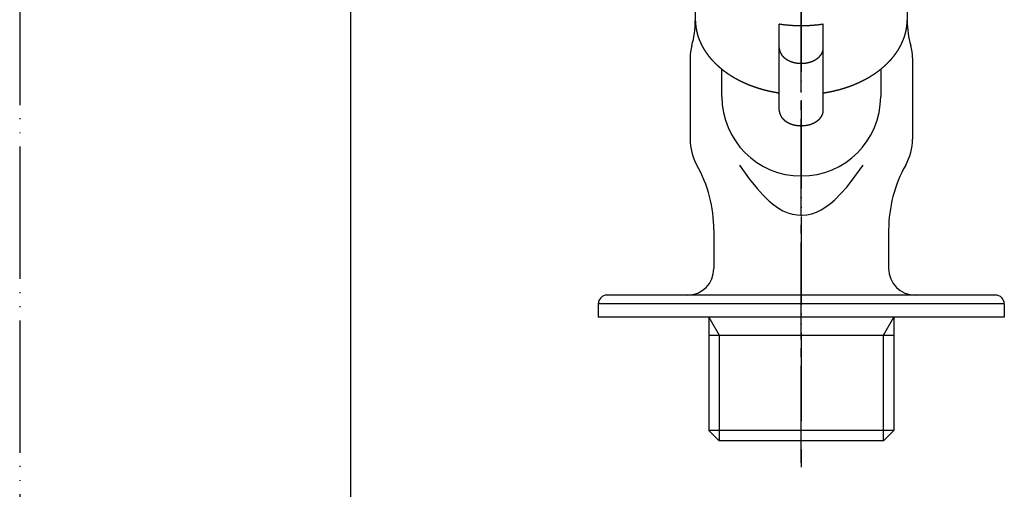
# Model space of a CAD drawing. Units: millimetres. Extents: x 0 to 315, y 0 to 446.
# Drawn here: x 0 to 112, y 111 to 164 of the extents above; entities that cross this region are included whole.
import ezdxf

# ---------------------------------------------------------------- set-up
doc = ezdxf.new("R2010")
doc.units = ezdxf.units.MM
doc.linetypes.add('DASH_CENTER', pattern=[14, 11, -1, 1, -1])
doc.linetypes.add('PHANTOM', pattern=[13, 10, -1, 0, -1, 0, -1])
for name, color, linetype in [('1', 7, 'Continuous'), ('30', 7, 'Continuous'), ('7', 7, 'Continuous')]:
    doc.layers.add(name, color=color, linetype=linetype)

# ---------------------------------------------------------------- blocks, each defined once
blk = doc.blocks.new('32-13-13-M2K', base_point=(115, 324.49))
at = {"color": 7, "linetype": 'Continuous'}
for p, q in [((76.54, 172.86), (76.54, 164.37)), ((100.54, 172.86), (100.54, 164.37)), ((86.04, 161.19), (86.04, 163.85)), ((91.04, 161.19), (91.04, 163.85)), ((86.04, 156.08), (86.04, 161.19)), ((91.04, 156.08), (91.04, 161.19)), ((86.04, 154.12), (86.04, 156.08)), ((91.04, 154.12), (91.04, 156.08))]:
    blk.add_line(p, q, dxfattribs=at)
for points, knots in [([(76.54, 164.37), (76.54, 164.35), (76.54, 164.29), (76.54, 164.22), (76.55, 164.17), (76.55, 164.13), (76.55, 164.09), (76.55, 164.04), (76.55, 164), (76.56, 163.96), (76.56, 163.92), (76.56, 163.88), (76.57, 163.84), (76.57, 163.8), (76.58, 163.76), (76.58, 163.71), (76.58, 163.67), (76.59, 163.63), (76.59, 163.59), (76.6, 163.55), (76.61, 163.51), (76.61, 163.47), (76.62, 163.42), (76.63, 163.38), (76.63, 163.34), (76.64, 163.3), (76.65, 163.26), (76.66, 163.22), (76.66, 163.18), (76.67, 163.14), (76.68, 163.1), (76.69, 163.06), (76.7, 163.02), (76.71, 162.98), (76.72, 162.94), (76.72, 162.91), (76.73, 162.9), (76.73, 162.88), (76.74, 162.85), (76.75, 162.81), (76.76, 162.77), (76.77, 162.73), (76.78, 162.69), (76.79, 162.65), (76.8, 162.61), (76.82, 162.57), (76.83, 162.53), (76.84, 162.49), (76.86, 162.45), (76.87, 162.41), (76.88, 162.37), (76.9, 162.33), (76.91, 162.29), (76.93, 162.25), (76.94, 162.21), (76.95, 162.17), (76.97, 162.13), (76.98, 162.1), (77, 162.06), (77.01, 162.02), (77.03, 161.99), (77.04, 161.95), (77.06, 161.92), (77.07, 161.88), (77.09, 161.84), (77.11, 161.81), (77.12, 161.77), (77.14, 161.74), (77.15, 161.7), (77.17, 161.67), (77.19, 161.63), (77.2, 161.6), (77.22, 161.56), (77.24, 161.53), (77.25, 161.5), (77.27, 161.47), (77.29, 161.43), (77.31, 161.39), (77.33, 161.36), (77.35, 161.32), (77.37, 161.28), (77.39, 161.25), (77.41, 161.21), (77.43, 161.18), (77.44, 161.15), (77.46, 161.11), (77.48, 161.08), (77.5, 161.04), (77.53, 161.01), (77.55, 160.98), (77.57, 160.94), (77.59, 160.91), (77.61, 160.88), (77.63, 160.84), (77.65, 160.81), (77.67, 160.78), (77.7, 160.74), (77.72, 160.71), (77.74, 160.68), (77.77, 160.64), (77.79, 160.61), (77.81, 160.57), (77.84, 160.54), (77.86, 160.51), (77.89, 160.47), (77.91, 160.44), (77.94, 160.41), (77.96, 160.37), (77.99, 160.34), (78.01, 160.31), (78.04, 160.27), (78.06, 160.24), (78.08, 160.21), (78.11, 160.19), (78.13, 160.16), (78.15, 160.13), (78.17, 160.11), (78.19, 160.08), (78.21, 160.06), (78.23, 160.03), (78.25, 160.01), (78.27, 159.98), (78.3, 159.95), (78.33, 159.92), (78.35, 159.89), (78.38, 159.86), (78.41, 159.83), (78.44, 159.8), (78.46, 159.77), (78.49, 159.74), (78.52, 159.71), (78.55, 159.68), (78.58, 159.65), (78.61, 159.62), (78.63, 159.59), (78.66, 159.56), (78.69, 159.53), (78.72, 159.5), (78.75, 159.47), (78.78, 159.44), (78.82, 159.41), (78.85, 159.37), (78.88, 159.34), (78.91, 159.31), (78.94, 159.28), (78.98, 159.25), (79.01, 159.22), (79.04, 159.19), (79.07, 159.16), (79.11, 159.13), (79.14, 159.1), (79.17, 159.08), (79.2, 159.05), (79.24, 159.02), (79.27, 158.99), (79.29, 158.97), (79.32, 158.94), (79.35, 158.92), (79.38, 158.9), (79.4, 158.88), (79.43, 158.86), (79.45, 158.83), (79.48, 158.81), (79.51, 158.79), (79.54, 158.76), (79.57, 158.74), (79.61, 158.71), (79.64, 158.68), (79.68, 158.65), (79.71, 158.63), (79.75, 158.6), (79.78, 158.57), (79.82, 158.55), (79.85, 158.52), (79.89, 158.5), (79.92, 158.47), (79.96, 158.44), (80, 158.42), (80.03, 158.39), (80.07, 158.37), (80.11, 158.34), (80.14, 158.31), (80.18, 158.29), (80.22, 158.26), (80.26, 158.23), (80.3, 158.21), (80.34, 158.18), (80.38, 158.16), (80.42, 158.13), (80.45, 158.11), (80.49, 158.08), (80.53, 158.06), (80.57, 158.03), (80.61, 158.01), (80.65, 157.98), (80.69, 157.96), (80.73, 157.94), (80.76, 157.92), (80.79, 157.89), (80.83, 157.87), (80.86, 157.86), (80.89, 157.84), (80.92, 157.82), (80.95, 157.8), (80.98, 157.79), (81.02, 157.77), (81.05, 157.74), (81.09, 157.72), (81.13, 157.7), (81.17, 157.68), (81.22, 157.65), (81.26, 157.63), (81.3, 157.61), (81.34, 157.59), (81.38, 157.57), (81.42, 157.54), (81.46, 157.52), (81.5, 157.5), (81.55, 157.48), (81.59, 157.46), (81.63, 157.44), (81.67, 157.42), (81.71, 157.4), (81.74, 157.38), (81.78, 157.37), (81.81, 157.35), (81.85, 157.33), (81.88, 157.32), (81.92, 157.3), (81.95, 157.28), (81.99, 157.27), (82.02, 157.25), (82.06, 157.23), (82.1, 157.22), (82.13, 157.2), (82.17, 157.19), (82.2, 157.17), (82.24, 157.15), (82.27, 157.14), (82.31, 157.12), (82.35, 157.11), (82.38, 157.09), (82.42, 157.08), (82.46, 157.06), (82.5, 157.04), (82.54, 157.03), (82.58, 157.01), (82.61, 157), (82.64, 156.99), (82.68, 156.97), (82.71, 156.96), (82.74, 156.94), (82.78, 156.93), (82.82, 156.92), (82.85, 156.9), (82.89, 156.89), (82.93, 156.88), (82.96, 156.86), (83, 156.85), (83.04, 156.83), (83.07, 156.82), (83.11, 156.81), (83.15, 156.79), (83.18, 156.78), (83.22, 156.77), (83.26, 156.76), (83.29, 156.74), (83.33, 156.73), (83.37, 156.72), (83.41, 156.71), (83.44, 156.69), (83.48, 156.68), (83.52, 156.67), (83.56, 156.66), (83.6, 156.64), (83.63, 156.63), (83.67, 156.62), (83.71, 156.61), (83.75, 156.6), (83.79, 156.58), (83.83, 156.57), (83.87, 156.56), (83.91, 156.55), (83.95, 156.54), (83.98, 156.53), (84.02, 156.51), (84.06, 156.5), (84.1, 156.49), (84.14, 156.48), (84.18, 156.47), (84.22, 156.46), (84.25, 156.45), (84.29, 156.44), (84.32, 156.43), (84.35, 156.42), (84.38, 156.42), (84.41, 156.41), (84.44, 156.4), (84.47, 156.39), (84.51, 156.38), (84.54, 156.37), (84.58, 156.37), (84.61, 156.36), (84.65, 156.35), (84.69, 156.34), (84.73, 156.33), (84.77, 156.32), (84.81, 156.31), (84.85, 156.3), (84.89, 156.29), (84.93, 156.28), (84.97, 156.27), (85.01, 156.27), (85.04, 156.26), (85.08, 156.25), (85.12, 156.24), (85.16, 156.23), (85.2, 156.22), (85.24, 156.22), (85.28, 156.21), (85.32, 156.2), (85.36, 156.19), (85.4, 156.18), (85.44, 156.18), (85.48, 156.17), (85.52, 156.16), (85.55, 156.16), (85.59, 156.15), (85.63, 156.14), (85.67, 156.14), (85.7, 156.13), (85.74, 156.12), (85.78, 156.12), (85.82, 156.11), (85.85, 156.1), (85.91, 156.1), (85.97, 156.09), (86.02, 156.08), (86.04, 156.08)], [0, 0, 0, 0, 0.082487, 0.164974, 0.206219, 0.247464, 0.288781, 0.330097, 0.371413, 0.412729, 0.454044, 0.49536, 0.536819, 0.578277, 0.619736, 0.661195, 0.702654, 0.744113, 0.786177, 0.828241, 0.870305, 0.912369, 0.954433, 0.996497, 1.038419, 1.08034, 1.122262, 1.164184, 1.206107, 1.248029, 1.288081, 1.328134, 1.368185, 1.408237, 1.448286, 1.488336, 1.493727, 1.499117, 1.540954, 1.582797, 1.624637, 1.666475, 1.708314, 1.750154, 1.792053, 1.833952, 1.875861, 1.917771, 1.959689, 2.001607, 2.043648, 2.085689, 2.127721, 2.169753, 2.211781, 2.253809, 2.29315, 2.332491, 2.371836, 2.41118, 2.450528, 2.489875, 2.529224, 2.568572, 2.607793, 2.647014, 2.686234, 2.725454, 2.764672, 2.80389, 2.843107, 2.882324, 2.916627, 2.950929, 2.985232, 3.019535, 3.063573, 3.10761, 3.151649, 3.195687, 3.234886, 3.274085, 3.313285, 3.352485, 3.391684, 3.430884, 3.470084, 3.509284, 3.548589, 3.587895, 3.627201, 3.666506, 3.705812, 3.745118, 3.784423, 3.823729, 3.865267, 3.906805, 3.948343, 3.989881, 4.03142, 4.072958, 4.114497, 4.156035, 4.197467, 4.238899, 4.280331, 4.321762, 4.363193, 4.404624, 4.446054, 4.487484, 4.522665, 4.557846, 4.593027, 4.628207, 4.659938, 4.691669, 4.7234, 4.755132, 4.786863, 4.818595, 4.860006, 4.901417, 4.942828, 4.98424, 5.025652, 5.067063, 5.108475, 5.149886, 5.191384, 5.232883, 5.274381, 5.31588, 5.357378, 5.398877, 5.440375, 5.481873, 5.525958, 5.570043, 5.614127, 5.658212, 5.702297, 5.746382, 5.790467, 5.834552, 5.878549, 5.922546, 5.966543, 6.01054, 6.054536, 6.098532, 6.142527, 6.186523, 6.223837, 6.261151, 6.298465, 6.335779, 6.369517, 6.403256, 6.436995, 6.470734, 6.504474, 6.538213, 6.582193, 6.626172, 6.670152, 6.714132, 6.758112, 6.802092, 6.846072, 6.890052, 6.934104, 6.978156, 7.022207, 7.066259, 7.110311, 7.154363, 7.198414, 7.242466, 7.289115, 7.335763, 7.382412, 7.42906, 7.475709, 7.522358, 7.569007, 7.615656, 7.662232, 7.708808, 7.755383, 7.801959, 7.848534, 7.895109, 7.941684, 7.988259, 8.028527, 8.068796, 8.109064, 8.149332, 8.184549, 8.219766, 8.254982, 8.290199, 8.325416, 8.360633, 8.407196, 8.453759, 8.500322, 8.546885, 8.593449, 8.640012, 8.686575, 8.733138, 8.779763, 8.826387, 8.873011, 8.919635, 8.966259, 9.012883, 9.059507, 9.106131, 9.145283, 9.184435, 9.223587, 9.26274, 9.301892, 9.341044, 9.380196, 9.419349, 9.458501, 9.497653, 9.536756, 9.575859, 9.614962, 9.654065, 9.693167, 9.73227, 9.771372, 9.810474, 9.849576, 9.888678, 9.932272, 9.975867, 10.019461, 10.063055, 10.099131, 10.135208, 10.171285, 10.207361, 10.243438, 10.279515, 10.318611, 10.357706, 10.396802, 10.435898, 10.474994, 10.514089, 10.553185, 10.592281, 10.631377, 10.670473, 10.709612, 10.748751, 10.787889, 10.827028, 10.866167, 10.905305, 10.944444, 10.983583, 11.022721, 11.06186, 11.102447, 11.143034, 11.183622, 11.224209, 11.264796, 11.305383, 11.34597, 11.386558, 11.427145, 11.467732, 11.508276, 11.54882, 11.589364, 11.629908, 11.670452, 11.710996, 11.751539, 11.792083, 11.832626, 11.873169, 11.904432, 11.935695, 11.966958, 11.998221, 12.029483, 12.060746, 12.097029, 12.133313, 12.169596, 12.205879, 12.242163, 12.278447, 12.318986, 12.359525, 12.400064, 12.440604, 12.481143, 12.521683, 12.562223, 12.602762, 12.643302, 12.683842, 12.724421, 12.765, 12.805579, 12.846158, 12.886737, 12.927316, 12.967895, 13.008473, 13.049052, 13.089631, 13.127694, 13.165758, 13.203821, 13.241884, 13.279948, 13.318011, 13.356075, 13.394138, 13.43217, 13.470202, 13.508235, 13.546267, 13.622331, 13.698394, 13.698394, 13.698394, 13.698394]), ([(91.04, 156.08), (91.07, 156.08), (91.12, 156.09), (91.18, 156.1), (91.23, 156.1), (91.27, 156.11), (91.31, 156.12), (91.34, 156.12), (91.38, 156.13), (91.42, 156.14), (91.46, 156.14), (91.49, 156.15), (91.53, 156.16), (91.57, 156.16), (91.61, 156.17), (91.64, 156.18), (91.68, 156.18), (91.72, 156.19), (91.76, 156.2), (91.8, 156.21), (91.84, 156.22), (91.88, 156.22), (91.92, 156.23), (91.96, 156.24), (92, 156.25), (92.04, 156.26), (92.08, 156.27), (92.12, 156.27), (92.16, 156.28), (92.2, 156.29), (92.24, 156.3), (92.28, 156.31), (92.32, 156.32), (92.36, 156.33), (92.4, 156.34), (92.43, 156.35), (92.47, 156.36), (92.51, 156.37), (92.54, 156.37), (92.58, 156.38), (92.61, 156.39), (92.65, 156.4), (92.68, 156.41), (92.71, 156.42), (92.74, 156.42), (92.77, 156.43), (92.8, 156.44), (92.83, 156.45), (92.87, 156.46), (92.91, 156.47), (92.95, 156.48), (92.98, 156.49), (93.02, 156.5), (93.06, 156.51), (93.1, 156.53), (93.14, 156.54), (93.18, 156.55), (93.22, 156.56), (93.26, 156.57), (93.3, 156.58), (93.33, 156.6), (93.37, 156.61), (93.41, 156.62), (93.45, 156.63), (93.49, 156.64), (93.53, 156.66), (93.57, 156.67), (93.61, 156.68), (93.64, 156.69), (93.68, 156.71), (93.72, 156.72), (93.75, 156.73), (93.79, 156.74), (93.83, 156.76), (93.87, 156.77), (93.9, 156.78), (93.94, 156.79), (93.98, 156.81), (94.01, 156.82), (94.05, 156.83), (94.09, 156.85), (94.12, 156.86), (94.16, 156.88), (94.2, 156.89), (94.23, 156.9), (94.27, 156.92), (94.31, 156.93), (94.34, 156.94), (94.38, 156.96), (94.41, 156.97), (94.44, 156.99), (94.48, 157), (94.51, 157.01), (94.55, 157.03), (94.58, 157.04), (94.62, 157.06), (94.66, 157.08), (94.7, 157.09), (94.74, 157.11), (94.78, 157.12), (94.81, 157.14), (94.85, 157.15), (94.88, 157.17), (94.92, 157.19), (94.95, 157.2), (94.99, 157.22), (95.03, 157.23), (95.06, 157.25), (95.1, 157.27), (95.13, 157.28), (95.17, 157.3), (95.2, 157.32), (95.24, 157.33), (95.27, 157.35), (95.31, 157.37), (95.34, 157.38), (95.38, 157.4), (95.42, 157.42), (95.46, 157.44), (95.5, 157.46), (95.54, 157.48), (95.58, 157.5), (95.62, 157.52), (95.66, 157.54), (95.71, 157.57), (95.75, 157.59), (95.79, 157.61), (95.83, 157.63), (95.87, 157.65), (95.91, 157.68), (95.95, 157.7), (95.99, 157.72), (96.03, 157.74), (96.07, 157.77), (96.1, 157.79), (96.13, 157.8), (96.17, 157.82), (96.2, 157.84), (96.23, 157.86), (96.26, 157.87), (96.29, 157.89), (96.33, 157.92), (96.36, 157.94), (96.4, 157.96), (96.43, 157.98), (96.47, 158.01), (96.51, 158.03), (96.55, 158.06), (96.59, 158.08), (96.63, 158.11), (96.67, 158.13), (96.71, 158.16), (96.75, 158.18), (96.79, 158.21), (96.83, 158.23), (96.86, 158.26), (96.9, 158.29), (96.94, 158.31), (96.98, 158.34), (97.02, 158.37), (97.05, 158.39), (97.09, 158.42), (97.13, 158.44), (97.16, 158.47), (97.2, 158.5), (97.23, 158.52), (97.27, 158.55), (97.3, 158.57), (97.34, 158.6), (97.37, 158.63), (97.41, 158.65), (97.44, 158.68), (97.48, 158.71), (97.51, 158.74), (97.55, 158.76), (97.58, 158.79), (97.61, 158.81), (97.63, 158.83), (97.66, 158.86), (97.68, 158.88), (97.71, 158.9), (97.74, 158.92), (97.76, 158.94), (97.79, 158.97), (97.82, 158.99), (97.85, 159.02), (97.88, 159.05), (97.91, 159.08), (97.95, 159.1), (97.98, 159.13), (98.01, 159.16), (98.05, 159.19), (98.08, 159.22), (98.11, 159.25), (98.14, 159.28), (98.17, 159.31), (98.21, 159.34), (98.24, 159.37), (98.27, 159.41), (98.3, 159.44), (98.33, 159.47), (98.36, 159.5), (98.39, 159.53), (98.42, 159.56), (98.45, 159.59), (98.48, 159.62), (98.51, 159.65), (98.54, 159.68), (98.57, 159.71), (98.59, 159.74), (98.62, 159.77), (98.65, 159.8), (98.68, 159.83), (98.7, 159.86), (98.73, 159.89), (98.76, 159.92), (98.79, 159.95), (98.81, 159.98), (98.83, 160.01), (98.85, 160.03), (98.87, 160.06), (98.89, 160.08), (98.92, 160.11), (98.94, 160.13), (98.96, 160.16), (98.98, 160.19), (99, 160.21), (99.02, 160.24), (99.05, 160.27), (99.07, 160.31), (99.1, 160.34), (99.12, 160.37), (99.15, 160.41), (99.17, 160.44), (99.2, 160.47), (99.22, 160.51), (99.25, 160.54), (99.27, 160.57), (99.3, 160.61), (99.32, 160.64), (99.34, 160.68), (99.37, 160.71), (99.39, 160.74), (99.41, 160.78), (99.43, 160.81), (99.46, 160.84), (99.48, 160.88), (99.5, 160.91), (99.52, 160.94), (99.54, 160.98), (99.56, 161.01), (99.58, 161.04), (99.6, 161.08), (99.62, 161.11), (99.64, 161.15), (99.66, 161.18), (99.68, 161.21), (99.7, 161.25), (99.72, 161.28), (99.74, 161.32), (99.76, 161.36), (99.78, 161.39), (99.8, 161.43), (99.82, 161.47), (99.83, 161.5), (99.85, 161.53), (99.87, 161.56), (99.88, 161.6), (99.9, 161.63), (99.91, 161.67), (99.93, 161.7), (99.95, 161.74), (99.96, 161.77), (99.98, 161.81), (100, 161.84), (100.01, 161.88), (100.03, 161.92), (100.04, 161.95), (100.06, 161.99), (100.07, 162.02), (100.09, 162.06), (100.1, 162.1), (100.12, 162.13), (100.13, 162.17), (100.15, 162.21), (100.16, 162.25), (100.17, 162.29), (100.19, 162.33), (100.2, 162.37), (100.22, 162.41), (100.23, 162.45), (100.24, 162.49), (100.26, 162.53), (100.27, 162.57), (100.28, 162.61), (100.29, 162.65), (100.3, 162.69), (100.32, 162.73), (100.33, 162.77), (100.34, 162.81), (100.35, 162.85), (100.35, 162.88), (100.36, 162.9), (100.36, 162.91), (100.37, 162.94), (100.38, 162.98), (100.39, 163.02), (100.4, 163.06), (100.41, 163.1), (100.41, 163.14), (100.42, 163.18), (100.43, 163.22), (100.44, 163.26), (100.45, 163.3), (100.45, 163.34), (100.46, 163.38), (100.47, 163.42), (100.47, 163.47), (100.48, 163.51), (100.49, 163.55), (100.49, 163.59), (100.5, 163.63), (100.5, 163.67), (100.51, 163.71), (100.51, 163.76), (100.51, 163.8), (100.52, 163.84), (100.52, 163.88), (100.53, 163.92), (100.53, 163.96), (100.53, 164), (100.53, 164.04), (100.54, 164.09), (100.54, 164.13), (100.54, 164.17), (100.54, 164.22), (100.54, 164.29), (100.54, 164.35), (100.54, 164.37)], [0, 0, 0, 0, 0.076064, 0.152127, 0.19016, 0.228192, 0.266224, 0.304256, 0.34232, 0.380383, 0.418446, 0.45651, 0.494573, 0.532636, 0.5707, 0.608763, 0.649342, 0.689921, 0.7305, 0.771078, 0.811657, 0.852236, 0.892815, 0.933394, 0.973973, 1.014552, 1.055092, 1.095632, 1.136171, 1.176711, 1.217251, 1.25779, 1.29833, 1.338869, 1.379408, 1.419948, 1.456231, 1.492515, 1.528798, 1.565081, 1.601365, 1.637648, 1.668911, 1.700174, 1.731436, 1.762699, 1.793962, 1.825225, 1.865768, 1.906312, 1.946855, 1.987399, 2.027942, 2.068486, 2.10903, 2.149574, 2.190118, 2.230662, 2.271249, 2.311837, 2.352424, 2.393011, 2.433598, 2.474186, 2.514773, 2.55536, 2.595947, 2.636534, 2.675673, 2.714811, 2.75395, 2.793089, 2.832228, 2.871366, 2.910505, 2.949644, 2.988782, 3.027921, 3.067017, 3.106113, 3.145209, 3.184305, 3.223401, 3.262497, 3.301592, 3.340688, 3.379784, 3.418879, 3.454956, 3.491033, 3.52711, 3.563186, 3.599263, 3.635339, 3.678933, 3.722527, 3.766122, 3.809716, 3.848818, 3.88792, 3.927022, 3.966124, 4.005227, 4.04433, 4.083432, 4.122535, 4.161638, 4.200741, 4.239893, 4.279046, 4.318198, 4.35735, 4.396502, 4.435655, 4.474807, 4.513959, 4.553111, 4.592263, 4.638887, 4.685511, 4.732135, 4.778759, 4.825383, 4.872008, 4.918632, 4.965256, 5.011819, 5.058382, 5.104946, 5.151509, 5.198072, 5.244635, 5.291198, 5.337761, 5.372978, 5.408195, 5.443412, 5.478629, 5.513845, 5.549062, 5.58933, 5.629598, 5.669867, 5.710136, 5.75671, 5.803285, 5.84986, 5.896435, 5.943011, 5.989586, 6.036162, 6.082738, 6.129387, 6.176036, 6.222685, 6.269334, 6.315982, 6.362631, 6.40928, 6.455928, 6.49998, 6.544032, 6.588083, 6.632135, 6.676187, 6.720239, 6.76429, 6.808342, 6.852322, 6.896302, 6.940282, 6.984262, 7.028242, 7.072222, 7.116202, 7.160181, 7.193921, 7.22766, 7.261399, 7.295138, 7.328877, 7.362616, 7.399929, 7.437243, 7.474557, 7.511872, 7.555867, 7.599862, 7.643858, 7.687855, 7.731851, 7.775848, 7.819845, 7.863842, 7.907927, 7.952012, 7.996097, 8.040182, 8.084267, 8.128351, 8.172436, 8.216521, 8.258019, 8.299518, 8.341016, 8.382515, 8.424013, 8.465511, 8.50701, 8.548508, 8.58992, 8.631331, 8.672743, 8.714154, 8.755566, 8.796977, 8.838388, 8.879799, 8.911531, 8.943263, 8.974994, 9.006725, 9.038456, 9.070187, 9.105367, 9.140548, 9.175729, 9.21091, 9.25234, 9.29377, 9.335201, 9.376632, 9.418063, 9.459495, 9.500927, 9.542359, 9.583897, 9.625436, 9.666975, 9.708513, 9.750051, 9.791589, 9.833127, 9.874665, 9.913971, 9.953277, 9.992582, 10.031888, 10.071194, 10.110499, 10.149805, 10.189111, 10.22831, 10.26751, 10.30671, 10.34591, 10.385109, 10.424309, 10.463508, 10.502707, 10.546745, 10.590784, 10.634822, 10.678859, 10.713162, 10.747464, 10.781768, 10.816071, 10.855288, 10.894506, 10.933725, 10.972944, 11.012163, 11.051383, 11.090603, 11.129823, 11.169168, 11.208514, 11.247859, 11.287204, 11.326549, 11.365894, 11.405239, 11.444583, 11.486618, 11.528653, 11.570688, 11.612722, 11.654756, 11.69679, 11.738694, 11.780597, 11.822502, 11.864406, 11.906311, 11.948216, 11.99006, 12.031903, 12.073746, 12.115588, 12.157428, 12.199269, 12.204659, 12.21005, 12.250097, 12.290148, 12.330197, 12.370245, 12.410294, 12.450343, 12.49226, 12.534176, 12.576102, 12.61803, 12.659965, 12.7019, 12.743971, 12.786041, 12.828103, 12.870164, 12.912222, 12.95428, 12.995736, 13.037193, 13.078652, 13.120112, 13.161573, 13.203034, 13.244351, 13.285667, 13.326983, 13.368298, 13.409614, 13.450929, 13.492174, 13.533419, 13.615907, 13.698394, 13.698394, 13.698394, 13.698394]), ([(91.04, 163.85), (91, 163.85), (90.92, 163.84), (90.81, 163.82), (90.71, 163.81), (90.64, 163.8), (90.59, 163.79), (90.53, 163.78), (90.44, 163.77), (90.32, 163.76), (90.2, 163.75), (90.07, 163.74), (89.95, 163.73), (89.83, 163.72), (89.71, 163.71), (89.58, 163.7), (89.46, 163.69), (89.33, 163.69), (89.2, 163.68), (89.06, 163.67), (88.93, 163.67), (88.8, 163.67), (88.67, 163.67), (88.54, 163.67), (88.41, 163.67), (88.28, 163.67), (88.15, 163.67), (88.02, 163.67), (87.89, 163.68), (87.76, 163.69), (87.63, 163.69), (87.5, 163.7), (87.38, 163.71), (87.26, 163.72), (87.13, 163.73), (87.01, 163.74), (86.89, 163.75), (86.77, 163.76), (86.65, 163.77), (86.56, 163.78), (86.49, 163.79), (86.44, 163.8), (86.37, 163.81), (86.27, 163.82), (86.16, 163.84), (86.08, 163.85), (86.04, 163.85)], [0, 0, 0, 0, 0.122025, 0.24405, 0.332108, 0.420166, 0.454111, 0.488057, 0.610065, 0.732074, 0.854113, 0.976153, 1.09825, 1.220347, 1.342527, 1.464708, 1.595386, 1.726063, 1.856648, 1.987233, 2.117757, 2.24828, 2.378773, 2.509265, 2.639758, 2.77025, 2.900773, 3.031297, 3.161882, 3.292467, 3.423144, 3.553822, 3.676003, 3.798183, 3.92028, 4.042377, 4.164417, 4.286456, 4.408465, 4.530473, 4.564419, 4.598364, 4.686422, 4.77448, 4.896505, 5.01853, 5.01853, 5.01853, 5.01853]), ([(86.04, 161.19), (86.04, 161.18), (86.04, 161.15), (86.04, 161.12), (86.05, 161.1), (86.05, 161.08), (86.05, 161.06), (86.05, 161.04), (86.05, 161.02), (86.06, 161.01), (86.06, 161), (86.06, 160.99), (86.06, 160.97), (86.06, 160.96), (86.07, 160.94), (86.07, 160.92), (86.08, 160.9), (86.08, 160.89), (86.08, 160.88), (86.08, 160.88), (86.09, 160.86), (86.09, 160.85), (86.1, 160.83), (86.1, 160.81), (86.11, 160.8), (86.11, 160.78), (86.11, 160.77), (86.12, 160.76), (86.12, 160.75), (86.13, 160.73), (86.13, 160.72), (86.14, 160.71), (86.14, 160.7), (86.15, 160.68), (86.15, 160.67), (86.16, 160.66), (86.17, 160.64), (86.18, 160.62), (86.18, 160.61), (86.19, 160.59), (86.19, 160.59), (86.2, 160.58), (86.2, 160.57), (86.21, 160.56), (86.21, 160.55), (86.22, 160.54), (86.23, 160.52), (86.23, 160.51), (86.24, 160.5), (86.25, 160.49), (86.26, 160.48), (86.26, 160.47), (86.27, 160.45), (86.28, 160.44), (86.29, 160.43), (86.3, 160.41), (86.31, 160.4), (86.32, 160.38), (86.33, 160.36), (86.34, 160.35), (86.35, 160.34), (86.36, 160.33), (86.37, 160.32), (86.38, 160.31), (86.39, 160.3), (86.4, 160.28), (86.41, 160.27), (86.42, 160.26), (86.43, 160.25), (86.44, 160.23), (86.46, 160.22), (86.47, 160.2), (86.48, 160.19), (86.5, 160.18), (86.51, 160.17), (86.52, 160.16), (86.53, 160.14), (86.54, 160.13), (86.55, 160.12), (86.56, 160.11), (86.57, 160.1), (86.59, 160.09), (86.6, 160.08), (86.61, 160.07), (86.62, 160.07), (86.63, 160.06), (86.64, 160.05), (86.65, 160.03), (86.67, 160.02), (86.68, 160.01), (86.69, 160), (86.7, 160), (86.72, 159.99), (86.73, 159.98), (86.74, 159.97), (86.75, 159.96), (86.76, 159.95), (86.78, 159.94), (86.79, 159.93), (86.8, 159.92), (86.82, 159.91), (86.83, 159.9), (86.84, 159.9), (86.86, 159.89), (86.87, 159.88), (86.88, 159.87), (86.9, 159.86), (86.91, 159.85), (86.92, 159.85), (86.94, 159.84), (86.95, 159.83), (86.97, 159.82), (86.98, 159.81), (87, 159.8), (87.01, 159.8), (87.02, 159.79), (87.04, 159.78), (87.05, 159.77), (87.07, 159.77), (87.08, 159.76), (87.1, 159.75), (87.11, 159.74), (87.13, 159.74), (87.14, 159.73), (87.16, 159.72), (87.17, 159.71), (87.19, 159.71), (87.2, 159.7), (87.22, 159.69), (87.23, 159.69), (87.25, 159.68), (87.26, 159.67), (87.28, 159.67), (87.29, 159.66), (87.31, 159.65), (87.33, 159.65), (87.34, 159.64), (87.36, 159.64), (87.38, 159.63), (87.39, 159.62), (87.41, 159.62), (87.42, 159.61), (87.44, 159.61), (87.46, 159.6), (87.47, 159.59), (87.49, 159.59), (87.5, 159.58), (87.52, 159.58), (87.54, 159.57), (87.55, 159.57), (87.57, 159.56), (87.59, 159.56), (87.61, 159.55), (87.62, 159.55), (87.64, 159.54), (87.65, 159.54), (87.67, 159.54), (87.69, 159.53), (87.71, 159.53), (87.72, 159.52), (87.74, 159.52), (87.76, 159.51), (87.78, 159.51), (87.79, 159.51), (87.81, 159.5), (87.83, 159.5), (87.84, 159.49), (87.86, 159.49), (87.88, 159.49), (87.9, 159.48), (87.91, 159.48), (87.93, 159.48), (87.95, 159.47), (87.97, 159.47), (87.99, 159.47), (88, 159.47), (88.02, 159.46), (88.04, 159.46), (88.06, 159.46), (88.07, 159.46), (88.09, 159.45), (88.11, 159.45), (88.13, 159.45), (88.14, 159.45), (88.16, 159.44), (88.18, 159.44), (88.2, 159.44), (88.22, 159.44), (88.24, 159.44), (88.25, 159.44), (88.27, 159.43), (88.29, 159.43), (88.31, 159.43), (88.33, 159.43), (88.34, 159.43), (88.36, 159.43), (88.38, 159.43), (88.4, 159.43), (88.42, 159.43), (88.43, 159.43), (88.45, 159.43), (88.47, 159.43), (88.49, 159.42), (88.51, 159.42), (88.52, 159.42), (88.54, 159.42), (88.56, 159.42), (88.58, 159.42), (88.6, 159.42), (88.62, 159.43), (88.63, 159.43), (88.65, 159.43), (88.67, 159.43), (88.69, 159.43), (88.71, 159.43), (88.72, 159.43), (88.74, 159.43), (88.76, 159.43), (88.78, 159.43), (88.8, 159.43), (88.81, 159.43), (88.83, 159.44), (88.85, 159.44), (88.87, 159.44), (88.89, 159.44), (88.9, 159.44), (88.92, 159.44), (88.94, 159.45), (88.96, 159.45), (88.98, 159.45), (88.99, 159.45), (89.01, 159.46), (89.03, 159.46), (89.05, 159.46), (89.06, 159.46), (89.08, 159.47), (89.1, 159.47), (89.12, 159.47), (89.14, 159.47), (89.15, 159.48), (89.17, 159.48), (89.19, 159.48), (89.21, 159.49), (89.22, 159.49), (89.24, 159.49), (89.26, 159.5), (89.27, 159.5), (89.29, 159.51), (89.31, 159.51), (89.33, 159.51), (89.34, 159.52), (89.36, 159.52), (89.38, 159.53), (89.4, 159.53), (89.41, 159.54), (89.43, 159.54), (89.45, 159.54), (89.46, 159.55), (89.48, 159.55), (89.5, 159.56), (89.51, 159.56), (89.53, 159.57), (89.55, 159.57), (89.56, 159.58), (89.58, 159.58), (89.6, 159.59), (89.61, 159.59), (89.63, 159.6), (89.65, 159.61), (89.66, 159.61), (89.68, 159.62), (89.69, 159.62), (89.71, 159.63), (89.73, 159.63), (89.74, 159.64), (89.76, 159.65), (89.78, 159.65), (89.79, 159.66), (89.81, 159.67), (89.82, 159.67), (89.84, 159.68), (89.85, 159.69), (89.87, 159.69), (89.88, 159.7), (89.9, 159.71), (89.91, 159.71), (89.93, 159.72), (89.94, 159.73), (89.96, 159.74), (89.97, 159.74), (89.99, 159.75), (90, 159.76), (90.02, 159.76), (90.03, 159.77), (90.05, 159.78), (90.06, 159.79), (90.07, 159.8), (90.09, 159.8), (90.1, 159.81), (90.12, 159.82), (90.13, 159.83), (90.15, 159.84), (90.16, 159.85), (90.18, 159.85), (90.19, 159.86), (90.2, 159.87), (90.21, 159.88), (90.23, 159.89), (90.24, 159.9), (90.25, 159.9), (90.27, 159.91), (90.28, 159.92), (90.29, 159.93), (90.31, 159.94), (90.32, 159.95), (90.33, 159.96), (90.35, 159.97), (90.36, 159.98), (90.37, 159.99), (90.38, 159.99), (90.39, 160), (90.41, 160.01), (90.42, 160.02), (90.43, 160.03), (90.45, 160.05), (90.46, 160.06), (90.47, 160.06), (90.48, 160.07), (90.49, 160.08), (90.5, 160.09), (90.51, 160.1), (90.52, 160.11), (90.53, 160.12), (90.54, 160.13), (90.56, 160.14), (90.57, 160.15), (90.58, 160.17), (90.59, 160.18), (90.6, 160.19), (90.62, 160.2), (90.63, 160.22), (90.64, 160.23), (90.65, 160.25), (90.67, 160.26), (90.68, 160.27), (90.69, 160.28), (90.7, 160.3), (90.71, 160.31), (90.72, 160.32), (90.72, 160.33), (90.73, 160.34), (90.74, 160.35), (90.75, 160.36), (90.76, 160.38), (90.77, 160.4), (90.79, 160.41), (90.8, 160.43), (90.81, 160.44), (90.81, 160.45), (90.82, 160.47), (90.83, 160.48), (90.84, 160.49), (90.84, 160.5), (90.85, 160.51), (90.86, 160.52), (90.86, 160.54), (90.87, 160.55), (90.88, 160.56), (90.88, 160.57), (90.89, 160.58), (90.89, 160.59), (90.89, 160.59), (90.9, 160.6), (90.91, 160.62), (90.92, 160.64), (90.92, 160.66), (90.93, 160.67), (90.94, 160.68), (90.94, 160.69), (90.95, 160.71), (90.95, 160.72), (90.96, 160.73), (90.96, 160.75), (90.97, 160.76), (90.97, 160.77), (90.97, 160.78), (90.98, 160.79), (90.98, 160.81), (90.99, 160.83), (90.99, 160.84), (91, 160.86), (91, 160.88), (91, 160.88), (91.01, 160.89), (91.01, 160.9), (91.01, 160.92), (91.02, 160.94), (91.02, 160.96), (91.02, 160.97), (91.03, 160.99), (91.03, 161), (91.03, 161.01), (91.03, 161.02), (91.03, 161.04), (91.04, 161.06), (91.04, 161.08), (91.04, 161.1), (91.04, 161.12), (91.04, 161.15), (91.04, 161.18), (91.04, 161.19)], [0, 0, 0, 0, 0.038627, 0.077253, 0.096643, 0.116032, 0.135422, 0.15481, 0.167943, 0.181076, 0.194209, 0.207342, 0.220475, 0.233609, 0.252672, 0.271735, 0.290796, 0.309857, 0.31098, 0.312103, 0.331718, 0.351337, 0.370955, 0.390571, 0.403692, 0.416812, 0.42994, 0.443069, 0.456203, 0.469338, 0.482998, 0.496657, 0.510311, 0.523964, 0.537615, 0.551266, 0.570665, 0.590063, 0.609462, 0.628862, 0.630892, 0.632921, 0.646523, 0.660128, 0.673732, 0.687334, 0.700937, 0.714541, 0.72818, 0.741818, 0.755463, 0.769109, 0.782761, 0.796412, 0.815632, 0.834852, 0.854063, 0.873274, 0.892481, 0.911688, 0.924768, 0.937848, 0.950929, 0.96401, 0.979676, 0.995342, 1.011007, 1.026673, 1.04587, 1.065066, 1.084265, 1.103463, 1.122662, 1.141861, 1.157158, 1.172456, 1.187753, 1.20305, 1.218347, 1.233644, 1.24894, 1.264236, 1.278118, 1.292, 1.305882, 1.319763, 1.336414, 1.353064, 1.369715, 1.386366, 1.401652, 1.416939, 1.432226, 1.447513, 1.4628, 1.478088, 1.493376, 1.508663, 1.524853, 1.541042, 1.557232, 1.573421, 1.58961, 1.605799, 1.621988, 1.638177, 1.653033, 1.667889, 1.682746, 1.697602, 1.715073, 1.732544, 1.750016, 1.767488, 1.783669, 1.799851, 1.816033, 1.832214, 1.848397, 1.864579, 1.880761, 1.896943, 1.91393, 1.930917, 1.947903, 1.96489, 1.981876, 1.998863, 2.015848, 2.032834, 2.048704, 2.064574, 2.080443, 2.096312, 2.114373, 2.132434, 2.150495, 2.168556, 2.185537, 2.202518, 2.219499, 2.236481, 2.253462, 2.270444, 2.287426, 2.304407, 2.322018, 2.339628, 2.357239, 2.374849, 2.392459, 2.41007, 2.427679, 2.445289, 2.462097, 2.478905, 2.495712, 2.51252, 2.530896, 2.549272, 2.567649, 2.586025, 2.603632, 2.621239, 2.638846, 2.656453, 2.67406, 2.691668, 2.709275, 2.726883, 2.744889, 2.762895, 2.780901, 2.798907, 2.816913, 2.834919, 2.852924, 2.87093, 2.888511, 2.906093, 2.923674, 2.941255, 2.959653, 2.97805, 2.996448, 3.014846, 3.03285, 3.050854, 3.068858, 3.086863, 3.104867, 3.122872, 3.140877, 3.158881, 3.177022, 3.195164, 3.213305, 3.231446, 3.249586, 3.267727, 3.285868, 3.304008, 3.322134, 3.34026, 3.358385, 3.37651, 3.394636, 3.412761, 3.430887, 3.449013, 3.467153, 3.485294, 3.503435, 3.521575, 3.539716, 3.557857, 3.575999, 3.59414, 3.612144, 3.630149, 3.648154, 3.666158, 3.684163, 3.702167, 3.720171, 3.738175, 3.756573, 3.774971, 3.793368, 3.811766, 3.829347, 3.846928, 3.86451, 3.882091, 3.900097, 3.918102, 3.936108, 3.954114, 3.97212, 3.990126, 4.008132, 4.026138, 4.043746, 4.061353, 4.078961, 4.096568, 4.114175, 4.131782, 4.149389, 4.166996, 4.185372, 4.203749, 4.222125, 4.240501, 4.257309, 4.274116, 4.290924, 4.307732, 4.325342, 4.342951, 4.360562, 4.378172, 4.395782, 4.413393, 4.431003, 4.448614, 4.465595, 4.482577, 4.499559, 4.51654, 4.533522, 4.550503, 4.567484, 4.584465, 4.602526, 4.620587, 4.638648, 4.656709, 4.672578, 4.688447, 4.704317, 4.720187, 4.737173, 4.754158, 4.771145, 4.788131, 4.805118, 4.822104, 4.839091, 4.856078, 4.87226, 4.888442, 4.904624, 4.920807, 4.936988, 4.95317, 4.969352, 4.985533, 5.003005, 5.020476, 5.037948, 5.055419, 5.070275, 5.085132, 5.099988, 5.114844, 5.131033, 5.147222, 5.163411, 5.1796, 5.195789, 5.211979, 5.228168, 5.244358, 5.259645, 5.274933, 5.290221, 5.305508, 5.320795, 5.336082, 5.351369, 5.366655, 5.383306, 5.399957, 5.416607, 5.433257, 5.447139, 5.461021, 5.474903, 5.488785, 5.504081, 5.519377, 5.534674, 5.549971, 5.565268, 5.580565, 5.595863, 5.61116, 5.630359, 5.649558, 5.668756, 5.687954, 5.707151, 5.726348, 5.742014, 5.75768, 5.773346, 5.789011, 5.802091, 5.815171, 5.828252, 5.841333, 5.860546, 5.879759, 5.898973, 5.918187, 5.937401, 5.956614, 5.970257, 5.983899, 5.997542, 6.011184, 6.024826, 6.038469, 6.052074, 6.06568, 6.079285, 6.09289, 6.106494, 6.120098, 6.122128, 6.124157, 6.143552, 6.162951, 6.182348, 6.201744, 6.215397, 6.229049, 6.242707, 6.256365, 6.270029, 6.283692, 6.29682, 6.309948, 6.323071, 6.336194, 6.349316, 6.362437, 6.382057, 6.401676, 6.421296, 6.440916, 6.442039, 6.443162, 6.46222, 6.481282, 6.500342, 6.519401, 6.53253, 6.545659, 6.558795, 6.571932, 6.585075, 6.598217, 6.617663, 6.637109, 6.656545, 6.675981, 6.714713, 6.753445, 6.753445, 6.753445, 6.753445]), ([(86.04, 154.12), (86.04, 154.11), (86.04, 154.08), (86.04, 154.05), (86.05, 154.02), (86.05, 154.01), (86.05, 153.99), (86.05, 153.97), (86.05, 153.95), (86.06, 153.94), (86.06, 153.93), (86.06, 153.91), (86.06, 153.9), (86.06, 153.89), (86.07, 153.87), (86.07, 153.85), (86.08, 153.83), (86.08, 153.82), (86.08, 153.81), (86.08, 153.81), (86.09, 153.79), (86.09, 153.77), (86.1, 153.76), (86.1, 153.74), (86.11, 153.72), (86.11, 153.71), (86.11, 153.7), (86.12, 153.69), (86.12, 153.67), (86.13, 153.66), (86.13, 153.65), (86.14, 153.64), (86.14, 153.62), (86.15, 153.61), (86.15, 153.6), (86.16, 153.58), (86.17, 153.57), (86.18, 153.55), (86.18, 153.53), (86.19, 153.52), (86.19, 153.51), (86.2, 153.51), (86.2, 153.5), (86.21, 153.49), (86.21, 153.48), (86.22, 153.47), (86.23, 153.45), (86.23, 153.44), (86.24, 153.43), (86.25, 153.42), (86.26, 153.41), (86.26, 153.4), (86.27, 153.38), (86.28, 153.37), (86.29, 153.36), (86.3, 153.34), (86.31, 153.32), (86.32, 153.31), (86.33, 153.29), (86.34, 153.28), (86.35, 153.27), (86.36, 153.26), (86.37, 153.25), (86.38, 153.24), (86.39, 153.23), (86.4, 153.21), (86.41, 153.2), (86.42, 153.19), (86.43, 153.18), (86.44, 153.16), (86.46, 153.15), (86.47, 153.13), (86.48, 153.12), (86.5, 153.11), (86.51, 153.09), (86.52, 153.08), (86.53, 153.07), (86.54, 153.06), (86.55, 153.05), (86.56, 153.04), (86.57, 153.03), (86.59, 153.02), (86.6, 153.01), (86.61, 153), (86.62, 152.99), (86.63, 152.98), (86.64, 152.97), (86.65, 152.96), (86.67, 152.95), (86.68, 152.94), (86.69, 152.93), (86.7, 152.92), (86.72, 152.91), (86.73, 152.91), (86.74, 152.9), (86.75, 152.89), (86.76, 152.88), (86.78, 152.87), (86.79, 152.86), (86.8, 152.85), (86.82, 152.84), (86.83, 152.83), (86.84, 152.82), (86.86, 152.82), (86.87, 152.81), (86.88, 152.8), (86.9, 152.79), (86.91, 152.78), (86.92, 152.77), (86.94, 152.77), (86.95, 152.76), (86.97, 152.75), (86.98, 152.74), (87, 152.73), (87.01, 152.72), (87.02, 152.72), (87.04, 152.71), (87.05, 152.7), (87.07, 152.69), (87.08, 152.69), (87.1, 152.68), (87.11, 152.67), (87.13, 152.66), (87.14, 152.66), (87.16, 152.65), (87.17, 152.64), (87.19, 152.64), (87.2, 152.63), (87.22, 152.62), (87.23, 152.62), (87.25, 152.61), (87.26, 152.6), (87.28, 152.6), (87.29, 152.59), (87.31, 152.58), (87.33, 152.58), (87.34, 152.57), (87.36, 152.56), (87.38, 152.56), (87.39, 152.55), (87.41, 152.55), (87.42, 152.54), (87.44, 152.53), (87.46, 152.53), (87.47, 152.52), (87.49, 152.52), (87.5, 152.51), (87.52, 152.51), (87.54, 152.5), (87.55, 152.5), (87.57, 152.49), (87.59, 152.49), (87.61, 152.48), (87.62, 152.48), (87.64, 152.47), (87.65, 152.47), (87.67, 152.46), (87.69, 152.46), (87.71, 152.46), (87.72, 152.45), (87.74, 152.45), (87.76, 152.44), (87.78, 152.44), (87.79, 152.43), (87.81, 152.43), (87.83, 152.43), (87.84, 152.42), (87.86, 152.42), (87.88, 152.42), (87.9, 152.41), (87.91, 152.41), (87.93, 152.41), (87.95, 152.4), (87.97, 152.4), (87.99, 152.4), (88, 152.4), (88.02, 152.39), (88.04, 152.39), (88.06, 152.39), (88.07, 152.38), (88.09, 152.38), (88.11, 152.38), (88.13, 152.38), (88.14, 152.38), (88.16, 152.37), (88.18, 152.37), (88.2, 152.37), (88.22, 152.37), (88.24, 152.37), (88.25, 152.37), (88.27, 152.36), (88.29, 152.36), (88.31, 152.36), (88.33, 152.36), (88.34, 152.36), (88.36, 152.36), (88.38, 152.36), (88.4, 152.36), (88.42, 152.36), (88.43, 152.36), (88.45, 152.35), (88.47, 152.35), (88.49, 152.35), (88.51, 152.35), (88.52, 152.35), (88.54, 152.35), (88.56, 152.35), (88.58, 152.35), (88.6, 152.35), (88.62, 152.35), (88.63, 152.35), (88.65, 152.36), (88.67, 152.36), (88.69, 152.36), (88.71, 152.36), (88.72, 152.36), (88.74, 152.36), (88.76, 152.36), (88.78, 152.36), (88.8, 152.36), (88.81, 152.36), (88.83, 152.37), (88.85, 152.37), (88.87, 152.37), (88.89, 152.37), (88.9, 152.37), (88.92, 152.37), (88.94, 152.38), (88.96, 152.38), (88.98, 152.38), (88.99, 152.38), (89.01, 152.38), (89.03, 152.39), (89.05, 152.39), (89.06, 152.39), (89.08, 152.4), (89.1, 152.4), (89.12, 152.4), (89.14, 152.4), (89.15, 152.41), (89.17, 152.41), (89.19, 152.41), (89.21, 152.42), (89.22, 152.42), (89.24, 152.42), (89.26, 152.43), (89.27, 152.43), (89.29, 152.43), (89.31, 152.44), (89.33, 152.44), (89.34, 152.45), (89.36, 152.45), (89.38, 152.46), (89.4, 152.46), (89.41, 152.46), (89.43, 152.47), (89.45, 152.47), (89.46, 152.48), (89.48, 152.48), (89.5, 152.49), (89.51, 152.49), (89.53, 152.5), (89.55, 152.5), (89.56, 152.51), (89.58, 152.51), (89.6, 152.52), (89.61, 152.52), (89.63, 152.53), (89.65, 152.53), (89.66, 152.54), (89.68, 152.55), (89.69, 152.55), (89.71, 152.56), (89.73, 152.56), (89.74, 152.57), (89.76, 152.58), (89.78, 152.58), (89.79, 152.59), (89.81, 152.6), (89.82, 152.6), (89.84, 152.61), (89.85, 152.61), (89.87, 152.62), (89.88, 152.63), (89.9, 152.64), (89.91, 152.64), (89.93, 152.65), (89.94, 152.66), (89.96, 152.66), (89.97, 152.67), (89.99, 152.68), (90, 152.69), (90.02, 152.69), (90.03, 152.7), (90.05, 152.71), (90.06, 152.72), (90.07, 152.72), (90.09, 152.73), (90.1, 152.74), (90.12, 152.75), (90.13, 152.76), (90.15, 152.77), (90.16, 152.77), (90.18, 152.78), (90.19, 152.79), (90.2, 152.8), (90.21, 152.81), (90.23, 152.82), (90.24, 152.82), (90.25, 152.83), (90.27, 152.84), (90.28, 152.85), (90.29, 152.86), (90.31, 152.87), (90.32, 152.88), (90.33, 152.89), (90.35, 152.9), (90.36, 152.91), (90.37, 152.91), (90.38, 152.92), (90.39, 152.93), (90.41, 152.94), (90.42, 152.95), (90.43, 152.96), (90.45, 152.97), (90.46, 152.98), (90.47, 152.99), (90.48, 153), (90.49, 153.01), (90.5, 153.02), (90.51, 153.03), (90.52, 153.04), (90.53, 153.05), (90.54, 153.06), (90.56, 153.07), (90.57, 153.08), (90.58, 153.09), (90.59, 153.11), (90.6, 153.12), (90.62, 153.13), (90.63, 153.15), (90.64, 153.16), (90.65, 153.17), (90.67, 153.19), (90.68, 153.2), (90.69, 153.21), (90.7, 153.23), (90.71, 153.24), (90.72, 153.25), (90.72, 153.26), (90.73, 153.27), (90.74, 153.28), (90.75, 153.29), (90.76, 153.31), (90.77, 153.32), (90.79, 153.34), (90.8, 153.36), (90.81, 153.37), (90.81, 153.38), (90.82, 153.39), (90.83, 153.41), (90.84, 153.42), (90.84, 153.43), (90.85, 153.44), (90.86, 153.45), (90.86, 153.46), (90.87, 153.48), (90.88, 153.49), (90.88, 153.5), (90.89, 153.51), (90.89, 153.51), (90.89, 153.52), (90.9, 153.53), (90.91, 153.55), (90.92, 153.57), (90.92, 153.58), (90.93, 153.6), (90.94, 153.61), (90.94, 153.62), (90.95, 153.64), (90.95, 153.65), (90.96, 153.66), (90.96, 153.67), (90.97, 153.69), (90.97, 153.7), (90.97, 153.71), (90.98, 153.72), (90.98, 153.74), (90.99, 153.76), (90.99, 153.77), (91, 153.79), (91, 153.81), (91, 153.81), (91.01, 153.82), (91.01, 153.83), (91.01, 153.85), (91.02, 153.87), (91.02, 153.89), (91.02, 153.9), (91.03, 153.91), (91.03, 153.93), (91.03, 153.94), (91.03, 153.95), (91.03, 153.97), (91.04, 153.99), (91.04, 154.01), (91.04, 154.02), (91.04, 154.05), (91.04, 154.08), (91.04, 154.11), (91.04, 154.12)], [0, 0, 0, 0, 0.038627, 0.077253, 0.096643, 0.116032, 0.135422, 0.15481, 0.167943, 0.181076, 0.194209, 0.207342, 0.220475, 0.233609, 0.252672, 0.271735, 0.290796, 0.309857, 0.31098, 0.312103, 0.331718, 0.351337, 0.370955, 0.390571, 0.403692, 0.416812, 0.42994, 0.443069, 0.456203, 0.469338, 0.482998, 0.496657, 0.510311, 0.523964, 0.537615, 0.551266, 0.570665, 0.590063, 0.609462, 0.628862, 0.630892, 0.632921, 0.646523, 0.660128, 0.673732, 0.687334, 0.700937, 0.714541, 0.72818, 0.741818, 0.755463, 0.769109, 0.782761, 0.796412, 0.815632, 0.834852, 0.854063, 0.873274, 0.892481, 0.911688, 0.924768, 0.937848, 0.950929, 0.96401, 0.979676, 0.995342, 1.011007, 1.026673, 1.04587, 1.065066, 1.084265, 1.103463, 1.122662, 1.141861, 1.157158, 1.172456, 1.187753, 1.20305, 1.218347, 1.233644, 1.24894, 1.264236, 1.278118, 1.292, 1.305882, 1.319763, 1.336414, 1.353064, 1.369715, 1.386366, 1.401652, 1.416939, 1.432226, 1.447513, 1.4628, 1.478088, 1.493376, 1.508663, 1.524853, 1.541042, 1.557232, 1.573421, 1.58961, 1.605799, 1.621988, 1.638177, 1.653033, 1.667889, 1.682746, 1.697602, 1.715073, 1.732544, 1.750016, 1.767488, 1.783669, 1.799851, 1.816033, 1.832214, 1.848397, 1.864579, 1.880761, 1.896943, 1.91393, 1.930917, 1.947903, 1.96489, 1.981876, 1.998863, 2.015848, 2.032834, 2.048704, 2.064574, 2.080443, 2.096312, 2.114373, 2.132434, 2.150495, 2.168556, 2.185537, 2.202518, 2.219499, 2.236481, 2.253462, 2.270444, 2.287426, 2.304407, 2.322018, 2.339628, 2.357239, 2.374849, 2.392459, 2.41007, 2.427679, 2.445289, 2.462097, 2.478905, 2.495712, 2.51252, 2.530896, 2.549272, 2.567649, 2.586025, 2.603632, 2.621239, 2.638846, 2.656453, 2.67406, 2.691668, 2.709275, 2.726883, 2.744889, 2.762895, 2.780901, 2.798907, 2.816913, 2.834919, 2.852924, 2.87093, 2.888511, 2.906093, 2.923674, 2.941255, 2.959653, 2.97805, 2.996448, 3.014846, 3.03285, 3.050854, 3.068858, 3.086863, 3.104867, 3.122872, 3.140877, 3.158881, 3.177022, 3.195164, 3.213305, 3.231446, 3.249586, 3.267727, 3.285868, 3.304008, 3.322134, 3.34026, 3.358385, 3.37651, 3.394636, 3.412761, 3.430887, 3.449013, 3.467153, 3.485294, 3.503435, 3.521575, 3.539716, 3.557857, 3.575999, 3.59414, 3.612144, 3.630149, 3.648154, 3.666158, 3.684163, 3.702167, 3.720171, 3.738175, 3.756573, 3.774971, 3.793368, 3.811766, 3.829347, 3.846928, 3.86451, 3.882091, 3.900097, 3.918102, 3.936108, 3.954114, 3.97212, 3.990126, 4.008132, 4.026138, 4.043746, 4.061353, 4.078961, 4.096568, 4.114175, 4.131782, 4.149389, 4.166996, 4.185372, 4.203749, 4.222125, 4.240501, 4.257309, 4.274116, 4.290924, 4.307732, 4.325342, 4.342951, 4.360562, 4.378172, 4.395782, 4.413393, 4.431003, 4.448614, 4.465595, 4.482577, 4.499559, 4.51654, 4.533522, 4.550503, 4.567484, 4.584465, 4.602526, 4.620587, 4.638648, 4.656709, 4.672578, 4.688447, 4.704317, 4.720187, 4.737173, 4.754158, 4.771145, 4.788131, 4.805118, 4.822104, 4.839091, 4.856078, 4.87226, 4.888442, 4.904624, 4.920807, 4.936988, 4.95317, 4.969352, 4.985533, 5.003005, 5.020476, 5.037948, 5.055419, 5.070275, 5.085132, 5.099988, 5.114844, 5.131033, 5.147222, 5.163411, 5.1796, 5.195789, 5.211979, 5.228168, 5.244358, 5.259645, 5.274933, 5.290221, 5.305508, 5.320795, 5.336082, 5.351369, 5.366655, 5.383306, 5.399957, 5.416607, 5.433257, 5.447139, 5.461021, 5.474903, 5.488785, 5.504081, 5.519377, 5.534674, 5.549971, 5.565268, 5.580565, 5.595863, 5.61116, 5.630359, 5.649558, 5.668756, 5.687954, 5.707151, 5.726348, 5.742014, 5.75768, 5.773346, 5.789011, 5.802091, 5.815171, 5.828252, 5.841333, 5.860546, 5.879759, 5.898973, 5.918187, 5.937401, 5.956614, 5.970257, 5.983899, 5.997542, 6.011184, 6.024826, 6.038469, 6.052074, 6.06568, 6.079285, 6.09289, 6.106494, 6.120098, 6.122128, 6.124157, 6.143552, 6.162951, 6.182348, 6.201744, 6.215397, 6.229049, 6.242707, 6.256365, 6.270029, 6.283692, 6.29682, 6.309948, 6.323071, 6.336194, 6.349316, 6.362437, 6.382057, 6.401676, 6.421296, 6.440916, 6.442039, 6.443162, 6.46222, 6.481282, 6.500342, 6.519401, 6.53253, 6.545659, 6.558795, 6.571932, 6.585075, 6.598217, 6.617663, 6.637109, 6.656545, 6.675981, 6.714713, 6.753445, 6.753445, 6.753445, 6.753445])]:
    blk.add_open_spline(points, degree=3, knots=knots, dxfattribs=at)
blk = doc.blocks.new('T30A-13', base_point=(303.56, 850.3))
blk.add_blockref('32-13-13-M2K', (115, 324.49))
blk = doc.blocks.new('Y80-0A-13-表面処理', base_point=(315, 0))
at = {"layer": '1', "color": 4, "linetype": 'PHANTOM'}
blk.add_line((88.54, 181.66), (88.54, 113.66), dxfattribs=at)
at = {"layer": '1', "color": 7, "linetype": 'Continuous'}
for p, q in [((111.54, 132.16), (65.54, 132.16)), ((78.07, 128.64), (99.02, 128.64))]:
    blk.add_line(p, q, dxfattribs=at)
at = {"layer": '1', "color": 2, "linetype": 'Continuous'}
for p, q in [((78.07, 130.66), (79.23, 128.64)), ((97.86, 128.64), (99.02, 130.66)), ((79.23, 128.64), (79.23, 116.66)), ((97.86, 116.66), (97.86, 128.64))]:
    blk.add_line(p, q, dxfattribs=at)
at = {"layer": '1', "color": 7, "linetype": 'Continuous'}
for centre, radius, start, end in [((75.64, 136.16), 3, 270, 0), ((101.44, 136.16), 3, 180, 270), ((66.54, 132.16), 1, 90, 180), ((110.54, 132.16), 1, 0, 90)]:
    blk.add_arc(centre, radius, start, end, dxfattribs=at)
at = {"layer": '30', "color": 7, "linetype": 'Continuous'}
for p, q in [((75.94, 160.04), (75.94, 150.84)), ((101.14, 160.04), (101.14, 150.84)), ((79.54, 155.66), (79.54, 158.76)), ((97.54, 158.76), (97.54, 155.66)), ((78.64, 140.54), (78.64, 136.16)), ((98.44, 140.54), (98.44, 136.16)), ((75.64, 133.16), (66.54, 133.16)), ((101.44, 133.16), (75.64, 133.16)), ((110.54, 133.16), (101.44, 133.16)), ((65.54, 132.16), (65.54, 130.66)), ((111.54, 132.16), (111.54, 130.66)), ((111.54, 130.66), (65.54, 130.66)), ((78.07, 130.66), (78.07, 117.82)), ((99.02, 130.66), (99.02, 117.82)), ((79.23, 116.66), (78.07, 117.82)), ((99.02, 117.82), (78.07, 117.82)), ((97.86, 116.66), (99.02, 117.82)), ((97.86, 116.66), (79.23, 116.66))]:
    blk.add_line(p, q, dxfattribs=at)
for start, end in [(180, 270), (270, 0)]:
    blk.add_arc((88.54, 155.66), 9, start, end, dxfattribs=at)
at = {"layer": '7', "color": 7, "linetype": 'Continuous'}
for p, q in [((76.14, 161.44), (76.14, 161.44)), ((76.14, 161.44), (76.14, 161.44)), ((100.94, 161.44), (100.94, 161.44)), ((100.94, 161.44), (100.94, 161.44)), ((81.54, 147.9), (82.65, 146.35)), ((94.61, 146.59), (95.54, 147.9)), ((82.65, 146.35), (83.53, 145.24)), ((93.73, 145.45), (94.61, 146.59)), ((83.53, 145.24), (84.22, 144.48)), ((93.04, 144.66), (93.73, 145.45)), ((84.22, 144.48), (84.91, 143.82)), ((91.84, 143.53), (92.35, 143.97)), ((92.35, 143.97), (93.04, 144.66)), ((84.91, 143.82), (85.43, 143.39)), ((85.43, 143.39), (85.95, 143.03)), ((85.95, 143.03), (86.47, 142.73)), ((90.26, 142.57), (90.79, 142.83)), ((90.79, 142.83), (91.32, 143.15)), ((91.32, 143.15), (91.84, 143.53)), ((86.47, 142.73), (87.01, 142.5)), ((87.01, 142.5), (87.54, 142.33)), ((87.54, 142.33), (88.09, 142.24)), ((88.09, 142.24), (88.63, 142.22)), ((88.63, 142.22), (89.18, 142.27)), ((89.18, 142.27), (89.72, 142.38)), ((89.72, 142.38), (90.26, 142.57))]:
    blk.add_line(p, q, dxfattribs=at)
for centre, radius, start, end in [((66.54, 164.24), 10, 343.7398, 0), ((110.54, 164.24), 10, 180, 196.2602), ((80.94, 160.04), 5, 163.7398, 180), ((96.14, 160.04), 5, 0, 16.2602), ((81.94, 150.84), 6, 180, 209.3749), ((95.14, 150.84), 6, 330.6251, 0), ((63.64, 140.54), 15, 0, 29.3749), ((113.44, 140.54), 15, 150.6251, 180)]:
    blk.add_arc(centre, radius, start, end, dxfattribs=at)
blk = doc.blocks.new('開示A4')
at = {"layer": '1', "color": 4, "linetype": 'PHANTOM'}
blk.add_line((0, 297), (0, 0), dxfattribs=at)
at = {"layer": '1', "color": 7, "linetype": 'Continuous'}
blk.add_line((25, 10), (25, 148.5), dxfattribs=at)

msp = doc.modelspace()

# ---------------------------------------------------------------- linework, layer by layer
at = {"layer": '1', "color": 2, "linetype": 'DASH_CENTER'}
msp.add_line((88.543, 114.138), (88.543, 199.613), dxfattribs=at)

# ---------------------------------------------------------------- block references
at = {"layer": '1', "xscale": 1.5, "yscale": 1.5, "zscale": 1.5}
msp.add_blockref('開示A4', (0, 0), dxfattribs=at)
at = {"layer": '1'}
for name, p in [('Y80-0A-13-表面処理', (315, 0)), ('T30A-13', (303.56, 850.304))]:
    msp.add_blockref(name, p, dxfattribs=at)

doc.saveas('drawing.dxf')
